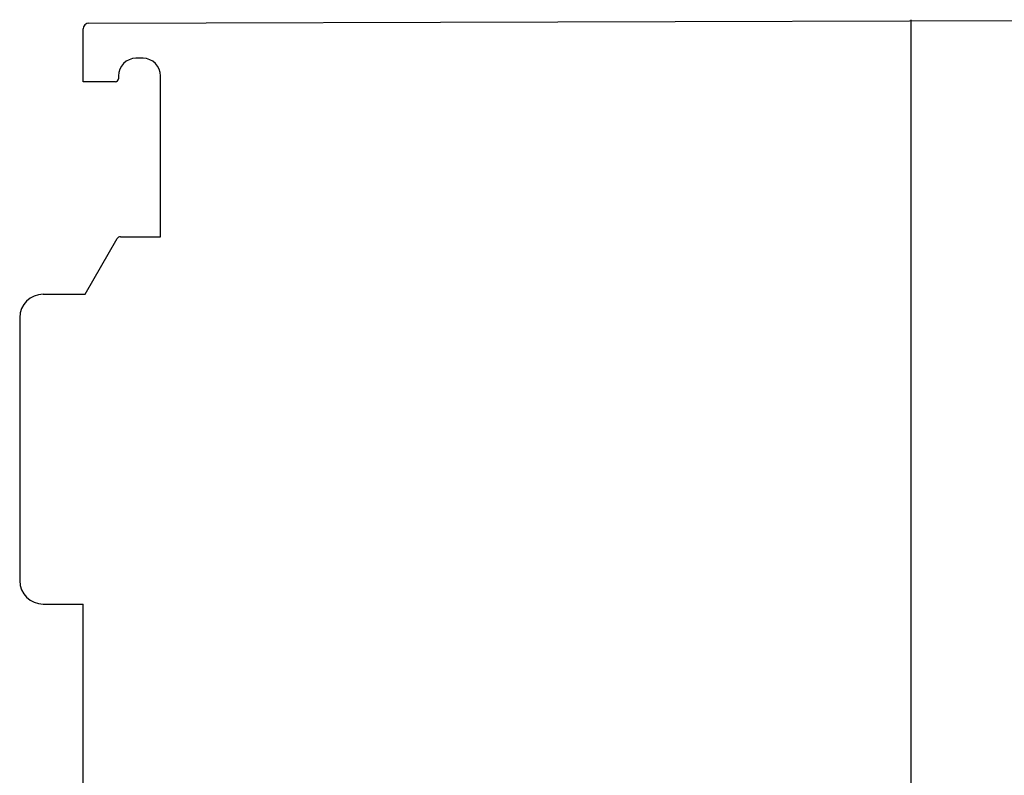
# Model space of a CAD drawing. Extents: x 0 to 594, y 0 to 420.
# Drawn here: x 388 to 472, y 278 to 343 of the extents above; entities that cross this region are included whole.
import ezdxf

# ---------------------------------------------------------------- set-up
doc = ezdxf.new("R2010")
doc.units = 0
doc.header["$LTSCALE"] = 32.67
doc.header["$MEASUREMENT"] = 0
doc.layers.add('11000_LEFT', color=7, linetype='CONTINUOUS')

msp = doc.modelspace()

# ---------------------------------------------------------------- linework, layer by layer
at = {"layer": '11000_LEFT', "color": 7, "linetype": 'Continuous'}
for p, q in [((394.1982, 342.25509), (497.98905, 342.54594)), ((464.18905, 217.54594), (464.18905, 342.54594)), ((393.6982, 337.25509), (393.6982, 341.75509)), ((398.7982, 339.25509), (398.1982, 339.25509)), ((396.4482, 337.25509), (393.6982, 337.25509)), ((396.6982, 337.75509), (396.6982, 337.50509)), ((400.2982, 324.05509), (400.2982, 337.75509)), ((393.86919, 319.15509), (396.6116, 323.90509)), ((396.87141, 324.05509), (400.2982, 324.05509)), ((390.2982, 319.15509), (393.86919, 319.15509)), ((388.2982, 317.15509), (388.2982, 294.75509)), ((390.2982, 292.75509), (393.6982, 292.75509)), ((393.6982, 276.75509), (393.6982, 292.75509))]:
    msp.add_line(p, q, dxfattribs=at)
for centre, radius, start, end in [((394.1982, 341.75509), 0.5, 90, 180), ((398.1982, 337.75509), 1.5, 90, 180), ((398.7982, 337.75509), 1.5, 0, 90), ((396.4482, 337.50509), 0.25, 270, 0), ((396.87141, 323.75509), 0.3, 90, 150), ((390.2982, 317.15509), 2, 90, 180), ((390.2982, 294.75509), 2, 180, 270)]:
    msp.add_arc(centre, radius, start, end, dxfattribs=at)

doc.saveas('drawing.dxf')
